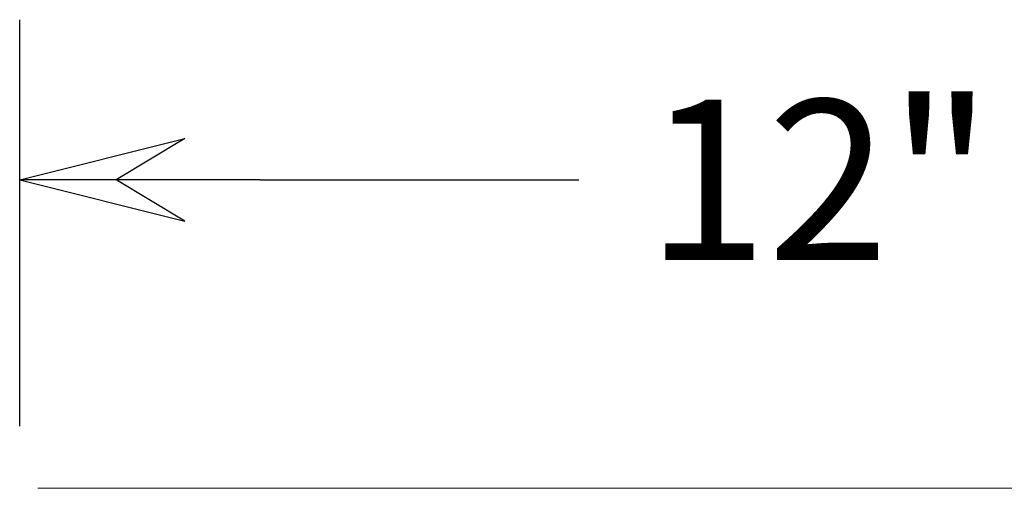
# Model space of a CAD drawing. Units: inches. Extents: x 367 to 628, y -169 to 27.
# Drawn here: x 398 to 406, y -3 to 1 of the extents above; entities that cross this region are included whole.
import ezdxf

# ---------------------------------------------------------------- set-up
doc = ezdxf.new("R2010")
doc.units = ezdxf.units.IN
doc.header["$MEASUREMENT"] = 0
doc.layers.add('Dimension', color=5, linetype='Continuous')
doc.dimstyles.new('Fractional', dxfattribs={"dimtxt": 0.06, "dimasz": 0.09, "dimexe": 0.06, "dimexo": 0.03, "dimgap": 0.03, "dimtad": 0, "dimtih": 1, "dimtoh": 1, "dimdec": 4, "dimzin": 0, "dimdsep": 46, "dimlunit": 5, "dimtxsty": 'Standard', "dimblk": 'ARROW', "dimcen": 0.1, "dimadec": 0, "dimazin": 0, "dimtfac": 1, "dimtdec": 4, "dimtofl": 0, "dimtmove": 0, "dimatfit": 3, "dimfxl": 0, "dimfrac": 1, "dimtolj": 1, "dimtzin": 0, "dimarcsym": 0})

# ---------------------------------------------------------------- blocks, each defined once
blk = doc.blocks.new('ARROW', base_point=(63.5, 24.5625))
for p, q in [((63.5, 24.5625), (62.8125, 24.7344)), ((62.8125, 24.7344), (63.099, 24.5625)), ((62.5, 24.5625), (63.5, 24.5625)), ((63.5, 24.5625), (62.8125, 24.3906)), ((62.8125, 24.3906), (63.099, 24.5625))]:
    blk.add_line(p, q)
blk = doc.blocks.new('*D40')
at = {"layer": 'Defpoints', "color": 0}
for p in [(398.171, -0.2398), (398.171, -2.6853), (410.147, -2.6853)]:
    blk.add_point(p, dxfattribs=at)
at = {"layer": 'Dimension', "color": 0, "lineweight": -2}
for p, q in [((398.171, -2.0853), (398.171, 0.9602)), ((410.147, -2.0853), (410.147, 0.9602)), ((399.971, -0.2398), (402.359, -0.2398)), ((408.347, -0.2398), (405.959, -0.2398))]:
    blk.add_line(p, q, dxfattribs=at)
at = {"layer": 'Dimension', "color": 0, "lineweight": -2, "xscale": 1.8, "yscale": 1.8, "zscale": 1.8, "rotation": 180}
blk.add_blockref('ARROW', (398.171, -0.2398), dxfattribs=at)
at = {"layer": 'Dimension', "color": 0, "lineweight": -2, "xscale": 1.8, "yscale": 1.8, "zscale": 1.8}
blk.add_blockref('ARROW', (410.147, -0.2398), dxfattribs=at)
at = {"layer": 'Dimension', "color": 0, "insert": (404.159, -0.2398), "char_height": 1.2, "attachment_point": 5}
blk.add_mtext('\\A1;12"', dxfattribs=at)

msp = doc.modelspace()

# ---------------------------------------------------------------- linework, layer by layer
at = {"color": 7, "linetype": 'Continuous', "lineweight": 15}
msp.add_line((410.01199, -2.55034), (398.30599, -2.55034), dxfattribs=at)

# ---------------------------------------------------------------- dimensions: what is measured, and where the dimension line sits
at = {"layer": 'Dimension', "color": 7}
dim = msp.add_linear_dim(base=(398.17099, -0.23982), p1=(410.14699, -2.68534), p2=(398.17099, -2.68534), dimstyle='Fractional', override={"dimscale": 20, "dimpost": '"'}, dxfattribs=at)
dim.commit()
dim.dimension.update_dxf_attribs({"geometry": '*D40', "text_midpoint": (404.15899, -0.23982)})

doc.saveas('drawing.dxf')
